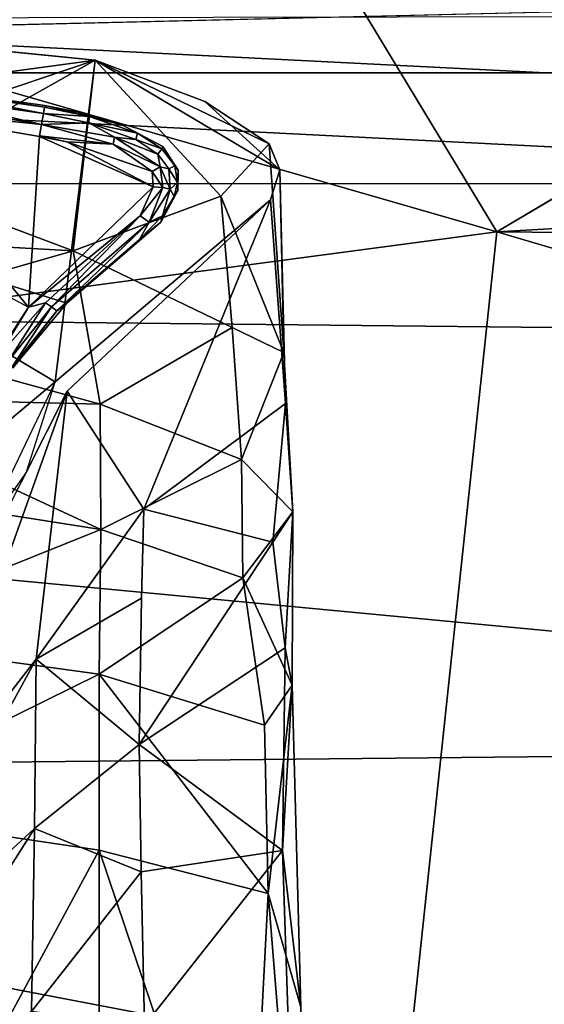
# Model space of a CAD drawing. Units: inches. Extents: x -34.4 to 34.4, y -14 to 32.1.
# Drawn here: x -18.3 to -17.6, y 28.7 to 30 of the extents above; entities that cross this region are included whole.
import ezdxf

# ---------------------------------------------------------------- set-up
doc = ezdxf.new("R2010")
doc.units = ezdxf.units.IN
doc.header["$MEASUREMENT"] = 0
for name, color, linetype in [('SEAT-BASE', 5, 'Continuous'), ('SEAT-CUSHIONUPHOLSTERY', 5, 'Continuous'), ('SEAT-GLIDE', 5, 'Continuous'), ('SEAT-SHELLUPHOLSTERY', 5, 'Continuous')]:
    doc.layers.add(name, color=color, linetype=linetype)

msp = doc.modelspace()

# ---------------------------------------------------------------- linework, layer by layer
at = {"layer": 'SEAT-BASE'}
for points, invisible_edges in [([(-18.5935, 29.7663, 0.1412), (-18.68, 29.9589, 0.1425), (-18.1736, 29.908, 0.144)], 1), ([(-18.1736, 29.908, 0.144), (-17.9489, 29.7286, 0.1409), (-18.2249, 29.4952, 0.1372)], 1), ([(-17.9489, 29.7286, 0.1409), (-18.1736, 29.908, 0.144), (-17.9366, 29.7672, 0.1408)], 1), ([(-18.2094, 29.4831, 0.1552), (-18.2249, 29.4952, 0.1372), (-17.9489, 29.7286, 0.1409)], 1), ([(-18.2094, 29.4831, 0.1552), (-18.2616, 29.3796, 0.1554), (-18.2249, 29.4952, 0.1372)], 12), ([(-17.9457, 29.2896, 2.1563), (-18.1142, 29.2176, 1.9623), (-18.1112, 29.3318, 1.5905)], 1), ([(-18.1142, 29.2176, 1.9623), (-17.9457, 29.2896, 2.1563), (-18.1171, 29.0298, 2.2997)], 1)]:
    msp.add_3dface(points, dxfattribs=dict(at, invisible_edges=invisible_edges))
for points in [[(-18.6727, 29.8404, 0.926), (-18.1736, 29.908, 0.144), (-18.68, 29.9589, 0.1425)], [(-18.2019, 29.6633, 1.6527), (-18.1736, 29.908, 0.144), (-18.6727, 29.8404, 0.926)], [(-18.5935, 29.7663, 0.1412), (-18.1736, 29.908, 0.144), (-18.5561, 29.6928, 0.1476)], [(-18.2249, 29.4952, 0.1372), (-18.5561, 29.6928, 0.1476), (-18.1736, 29.908, 0.144)], [(-18.2019, 29.6633, 1.6527), (-18.0126, 29.7334, 0.8674), (-18.1736, 29.908, 0.144)], [(-18.1736, 29.908, 0.144), (-18.0126, 29.7334, 0.8674), (-17.9505, 29.8006, 0.158)], [(-18.0329, 29.8548, 0.1466), (-17.9366, 29.7672, 0.1408), (-18.1736, 29.908, 0.144)], [(-18.1736, 29.908, 0.144), (-17.9505, 29.8006, 0.158), (-18.0329, 29.8548, 0.1466)], [(-18.0329, 29.8548, 0.1466), (-17.9505, 29.8006, 0.158), (-17.9366, 29.7672, 0.1408)], [(-18.6727, 29.8404, 0.926), (-18.5384, 29.682, 1.7838), (-18.2019, 29.6633, 1.6527)], [(-17.9505, 29.8006, 0.158), (-18.0126, 29.7334, 0.8674), (-17.9314, 29.5327, 1.595)], [(-17.9314, 29.5327, 1.595), (-17.9366, 29.7672, 0.1408), (-17.9505, 29.8006, 0.158)], [(-17.9294, 29.4675, 1.6673), (-17.9489, 29.7286, 0.1409), (-17.9366, 29.7672, 0.1408)], [(-17.9366, 29.7672, 0.1408), (-17.9314, 29.5327, 1.595), (-17.9294, 29.4675, 1.6673)], [(-18.1112, 29.3318, 1.5905), (-18.2094, 29.4831, 0.1552), (-17.9489, 29.7286, 0.1409)], [(-18.0126, 29.7334, 0.8674), (-18.2019, 29.6633, 1.6527), (-17.9979, 29.5648, 1.7251)], [(-17.9489, 29.7286, 0.1409), (-17.9294, 29.4675, 1.6673), (-18.1112, 29.3318, 1.5905)], [(-18.0126, 29.7334, 0.8674), (-17.9979, 29.5648, 1.7251), (-17.9314, 29.5327, 1.595)], [(-18.5561, 29.6928, 0.1476), (-18.2249, 29.4952, 0.1372), (-18.5502, 29.2222, 0.1454)], [(-18.2019, 29.6633, 1.6527), (-18.5384, 29.682, 1.7838), (-18.5352, 29.5673, 2.2042)], [(-18.2019, 29.6633, 1.6527), (-18.5352, 29.5673, 2.2042), (-18.1672, 29.4664, 2.2932)], [(-18.2019, 29.6633, 1.6527), (-18.1672, 29.4664, 2.2932), (-17.9979, 29.5648, 1.7251)], [(-18.5325, 29.4756, 2.4293), (-18.1672, 29.4664, 2.2932), (-18.5352, 29.5673, 2.2042)], [(-17.9859, 29.3956, 2.2555), (-17.9979, 29.5648, 1.7251), (-18.1672, 29.4664, 2.2932)], [(-17.9314, 29.5327, 1.595), (-17.9979, 29.5648, 1.7251), (-17.9859, 29.3956, 2.2555)], [(-17.9859, 29.3956, 2.2555), (-17.92, 29.3285, 2.1992), (-17.9314, 29.5327, 1.595)], [(-17.92, 29.3285, 2.1992), (-17.9294, 29.4675, 1.6673), (-17.9314, 29.5327, 1.595)], [(-18.3205, 29.2966, 0.1339), (-18.5502, 29.2222, 0.1454), (-18.2249, 29.4952, 0.1372)], [(-18.4032, 28.941, 1.2809), (-18.2094, 29.4831, 0.1552), (-18.2491, 29.1393, 1.7879)], [(-18.2094, 29.4831, 0.1552), (-18.4032, 28.941, 1.2809), (-18.3858, 29.1341, 0.1565)], [(-18.2491, 29.1393, 1.7879), (-18.2094, 29.4831, 0.1552), (-18.1112, 29.3318, 1.5905)], [(-18.1664, 29.3057, 2.5655), (-18.1672, 29.4664, 2.2932), (-18.5325, 29.4756, 2.4293)], [(-18.4166, 29.3452, 2.6036), (-18.1664, 29.3057, 2.5655), (-18.5325, 29.4756, 2.4293)], [(-18.1664, 29.3057, 2.5655), (-17.9859, 29.3956, 2.2555), (-18.1672, 29.4664, 2.2932)], [(-18.1112, 29.3318, 1.5905), (-17.9294, 29.4675, 1.6673), (-17.9457, 29.2896, 2.1563)], [(-17.92, 29.3285, 2.1992), (-17.9457, 29.2896, 2.1563), (-17.9294, 29.4675, 1.6673)], [(-17.9859, 29.3956, 2.2555), (-18.1664, 29.3057, 2.5655), (-17.9842, 29.2435, 2.5056)], [(-17.92, 29.3285, 2.1992), (-17.9859, 29.3956, 2.2555), (-17.9842, 29.2435, 2.5056)], [(-18.3205, 29.2966, 0.1339), (-18.3858, 29.1341, 0.1565), (-18.2616, 29.3796, 0.1554)], [(-18.4166, 29.3452, 2.6036), (-18.5116, 29.167, 2.7923), (-18.1664, 29.3057, 2.5655)], [(-18.1142, 29.2176, 1.9623), (-18.2491, 29.1393, 1.7879), (-18.1112, 29.3318, 1.5905)], [(-17.9842, 29.2435, 2.5056), (-17.9209, 29.106, 2.5497), (-17.92, 29.3285, 2.1992)], [(-17.9297, 29.1537, 2.41), (-17.9457, 29.2896, 2.1563), (-17.92, 29.3285, 2.1992)], [(-17.9209, 29.106, 2.5497), (-17.9297, 29.1537, 2.41), (-17.92, 29.3285, 2.1992)], [(-18.5116, 29.167, 2.7923), (-18.1683, 29.1199, 2.7455), (-18.1664, 29.3057, 2.5655)], [(-18.1664, 29.3057, 2.5655), (-18.1683, 29.1199, 2.7455), (-17.9842, 29.2435, 2.5056)], [(-17.9297, 29.1537, 2.41), (-18.1171, 29.0298, 2.2997), (-17.9457, 29.2896, 2.1563)], [(-17.9842, 29.2435, 2.5056), (-18.1683, 29.1199, 2.7455), (-17.9562, 29.0544, 2.6646)], [(-17.9562, 29.0544, 2.6646), (-17.9209, 29.106, 2.5497), (-17.9842, 29.2435, 2.5056)], [(-18.2491, 29.1393, 1.7879), (-18.1142, 29.2176, 1.9623), (-18.1171, 29.0298, 2.2997)], [(-18.5116, 29.167, 2.7923), (-18.5204, 28.9461, 2.9209), (-18.1683, 29.1199, 2.7455)], [(-18.1171, 29.0298, 2.2997), (-17.9297, 29.1537, 2.41), (-17.9332, 28.8935, 2.6356)], [(-17.9297, 29.1537, 2.41), (-17.9209, 29.106, 2.5497), (-17.9332, 28.8935, 2.6356)], [(-18.2514, 28.9218, 2.1957), (-18.486, 28.7055, 1.572), (-18.2491, 29.1393, 1.7879)], [(-18.486, 28.7055, 1.572), (-18.4032, 28.941, 1.2809), (-18.2491, 29.1393, 1.7879)], [(-18.2491, 29.1393, 1.7879), (-18.1171, 29.0298, 2.2997), (-18.2514, 28.9218, 2.1957)], [(-18.1684, 28.894, 2.8772), (-18.1683, 29.1199, 2.7455), (-18.5204, 28.9461, 2.9209)], [(-18.1683, 29.1199, 2.7455), (-18.1684, 28.894, 2.8772), (-17.9519, 28.8386, 2.795)], [(-18.1683, 29.1199, 2.7455), (-17.9519, 28.8386, 2.795), (-17.9562, 29.0544, 2.6646)], [(-17.9519, 28.8386, 2.795), (-17.9209, 29.106, 2.5497), (-17.9562, 29.0544, 2.6646)], [(-17.9098, 28.6925, 2.7969), (-17.9209, 29.106, 2.5497), (-17.9519, 28.8386, 2.795)], [(-17.9098, 28.6925, 2.7969), (-17.9332, 28.8935, 2.6356), (-17.9209, 29.106, 2.5497)], [(-18.2514, 28.9218, 2.1957), (-18.1171, 29.0298, 2.2997), (-18.1146, 28.8662, 2.4588)], [(-17.9332, 28.8935, 2.6356), (-18.1146, 28.8662, 2.4588), (-18.1171, 29.0298, 2.2997)], [(-18.5204, 28.9461, 2.9209), (-18.4232, 28.4218, 3.0925), (-18.1684, 28.894, 2.8772)], [(-18.2514, 28.9218, 2.1957), (-18.4902, 28.5461, 1.826), (-18.486, 28.7055, 1.572)], [(-18.2552, 28.6869, 2.3973), (-18.4902, 28.5461, 1.826), (-18.2514, 28.9218, 2.1957)], [(-18.2514, 28.9218, 2.1957), (-18.1146, 28.8662, 2.4588), (-18.2552, 28.6869, 2.3973)], [(-18.1684, 28.894, 2.8772), (-18.4232, 28.4218, 3.0925), (-18.1686, 28.3893, 3.0588)], [(-18.1684, 28.894, 2.8772), (-18.1686, 28.3893, 3.0588), (-17.9782, 28.3304, 3.0043)], [(-18.1684, 28.894, 2.8772), (-17.9782, 28.3304, 3.0043), (-17.9519, 28.8386, 2.795)], [(-17.9332, 28.8935, 2.6356), (-18.1103, 28.6693, 2.5785), (-18.1146, 28.8662, 2.4588)], [(-18.1103, 28.6693, 2.5785), (-17.9332, 28.8935, 2.6356), (-17.9114, 28.2382, 2.8958)], [(-17.9114, 28.2382, 2.8958), (-17.9332, 28.8935, 2.6356), (-17.9098, 28.6925, 2.7969)], [(-18.2552, 28.6869, 2.3973), (-18.1146, 28.8662, 2.4588), (-18.1103, 28.6693, 2.5785)], [(-17.9004, 28.201, 2.9693), (-17.9519, 28.8386, 2.795), (-17.9782, 28.3304, 3.0043)], [(-17.9519, 28.8386, 2.795), (-17.9004, 28.201, 2.9693), (-17.9098, 28.6925, 2.7969)]]:
    msp.add_3dface(points, dxfattribs=at)
at = {"layer": 'SEAT-CUSHIONUPHOLSTERY'}
for points in [[(-20.8977, 29.8918, 26.0461), (-19.1113, 30.1406, 26.5574), (-12.478, 30.0904, 26.4537)], [(-20.8977, 29.8918, 26.0461), (-12.478, 30.0904, 26.4537), (-4.2397, 29.8915, 26.0485)], [(-6.4247, 29.9839, 29.7093), (-18.9692, 29.961, 29.7573), (-9.4349, 29.4798, 30.349)], [(-9.4349, 29.4798, 30.349), (-18.9692, 29.961, 29.7573), (-22.2151, 29.6134, 30.0756)], [(-16.0507, 29.0299, 30.6233), (-22.2151, 29.6134, 30.0756), (-23.5526, 28.9542, 30.4722)], [(-22.2151, 29.6134, 30.0756), (-16.0507, 29.0299, 30.6233), (-9.4349, 29.4798, 30.349)], [(-23.5526, 28.9542, 30.4722), (-16.7291, 28.0565, 30.8724), (-16.0507, 29.0299, 30.6233)], [(-16.7291, 28.0565, 30.8724), (-23.5526, 28.9542, 30.4722), (-23.752, 28.2384, 30.6467)]]:
    msp.add_3dface(points, dxfattribs=at)
for points, invisible_edges in [([(-4.2397, 29.8915, 26.0485), (-20.9809, 29.7512, 26.0873), (-20.8977, 29.8918, 26.0461)], 1), ([(-4.1242, 29.7409, 26.0638), (-20.9809, 29.7512, 26.0873), (-4.2397, 29.8915, 26.0485)], 2), ([(-4.1242, 29.7409, 26.0638), (-18.4569, 28.1964, 21.971), (-20.9809, 29.7512, 26.0873)], 3), ([(-4.1242, 29.7409, 26.0638), (-6.6457, 28.1962, 21.9714), (-18.4569, 28.1964, 21.971)], 15)]:
    msp.add_3dface(points, dxfattribs=dict(at, invisible_edges=invisible_edges))
at = {"layer": 'SEAT-GLIDE'}
for points, invisible_edges in [([(-18.2098, 29.596, 0.1372), (-18.3907, 29.8717, 0.1372), (-18.5294, 29.696, 0.1372)], 1), ([(-18.3907, 29.8717, 0.1372), (-18.2098, 29.596, 0.1372), (-18.2382, 29.8498, 0.1372)], 3), ([(-18.7585, 29.8536, 0), (-18.2592, 29.5912, 0.0004), (-18.355, 29.4434, 0.0004)], 12), ([(-18.2382, 29.8498, 0.1372), (-18.2098, 29.596, 0.1372), (-18.0894, 29.7001, 0.1372)], 13), ([(-18.1955, 29.8413, 0.1372), (-18.2382, 29.8498, 0.1372), (-18.0894, 29.7001, 0.1372)], 14), ([(-18.0894, 29.7001, 0.1372), (-18.1395, 29.8252, 0.1372), (-18.1955, 29.8413, 0.1372)], 13), ([(-18.0894, 29.7001, 0.1372), (-18.0868, 29.797, 0.1372), (-18.1395, 29.8252, 0.1372)], 13), ([(-18.0868, 29.797, 0.1372), (-18.0894, 29.7001, 0.1372), (-18.0674, 29.7409, 0.1372)], 13), ([(-18.0868, 29.797, 0.1372), (-18.0674, 29.7409, 0.1372), (-18.0671, 29.767, 0.1372)], 1), ([(-18.0714, 29.7725, 0.0541), (-18.0931, 29.7875, 0.0203), (-18.0882, 29.7944, 0.0549)], 1), ([(-18.0931, 29.7875, 0.0203), (-18.0714, 29.7725, 0.0541), (-18.079, 29.7687, 0.02)], 1)]:
    msp.add_3dface(points, dxfattribs=dict(at, invisible_edges=invisible_edges))
for points in [[(-18.4056, 29.8536, 0.0076), (-18.4027, 29.8625, 0.0203), (-18.2423, 29.8256, 0.0033)], [(-18.24, 29.8395, 0.0205), (-18.4027, 29.8625, 0.0203), (-18.4017, 29.8708, 0.0544)], [(-18.4027, 29.8625, 0.0203), (-18.24, 29.8395, 0.0205), (-18.2423, 29.8256, 0.0033)], [(-18.2386, 29.8478, 0.0549), (-18.4017, 29.8708, 0.0544), (-18.3907, 29.8717, 0.1372)], [(-18.2386, 29.8478, 0.0549), (-18.24, 29.8395, 0.0205), (-18.4017, 29.8708, 0.0544)], [(-18.2382, 29.8498, 0.1372), (-18.2386, 29.8478, 0.0549), (-18.3907, 29.8717, 0.1372)], [(-18.4715, 29.8489, 0.0004), (-18.2592, 29.5912, 0.0004), (-18.7585, 29.8536, 0)], [(-18.4715, 29.8489, 0.0004), (-18.4056, 29.8536, 0.0076), (-18.2423, 29.8256, 0.0033)], [(-18.4715, 29.8489, 0.0004), (-18.245, 29.8099, -0.0006), (-18.2592, 29.5912, 0.0004)], [(-18.245, 29.8099, -0.0006), (-18.4715, 29.8489, 0.0004), (-18.2423, 29.8256, 0.0033)], [(-18.2386, 29.8478, 0.0549), (-18.1812, 29.8358, 0.0532), (-18.24, 29.8395, 0.0205)], [(-18.2386, 29.8478, 0.0549), (-18.2355, 29.8492, 0.1372), (-18.1812, 29.8358, 0.0532)], [(-18.2355, 29.8492, 0.1372), (-18.1955, 29.8413, 0.1372), (-18.1812, 29.8358, 0.0532)], [(-18.24, 29.8395, 0.0205), (-18.1819, 29.8274, 0.0199), (-18.2423, 29.8256, 0.0033)], [(-18.1812, 29.8358, 0.0532), (-18.1819, 29.8274, 0.0199), (-18.24, 29.8395, 0.0205)], [(-18.1395, 29.8252, 0.1372), (-18.1812, 29.8358, 0.0532), (-18.1955, 29.8413, 0.1372)], [(-18.1819, 29.8274, 0.0199), (-18.1812, 29.8358, 0.0532), (-18.1195, 29.8144, 0.0547)], [(-18.1395, 29.8252, 0.1372), (-18.1195, 29.8144, 0.0547), (-18.1812, 29.8358, 0.0532)], [(-18.2449, 29.8107, -0.0004), (-18.2423, 29.8256, 0.0033), (-18.1504, 29.8, 0.0014)], [(-18.1819, 29.8274, 0.0199), (-18.149, 29.809, 0.0069), (-18.2423, 29.8256, 0.0033)], [(-18.149, 29.809, 0.0069), (-18.1504, 29.8, 0.0014), (-18.2423, 29.8256, 0.0033)], [(-18.149, 29.809, 0.0069), (-18.1819, 29.8274, 0.0199), (-18.1216, 29.8061, 0.0203)], [(-18.1819, 29.8274, 0.0199), (-18.1195, 29.8144, 0.0547), (-18.1216, 29.8061, 0.0203)], [(-18.0868, 29.797, 0.1372), (-18.1195, 29.8144, 0.0547), (-18.1395, 29.8252, 0.1372)], [(-18.245, 29.8099, -0.0006), (-18.0993, 29.7453, -0.0001), (-18.2592, 29.5912, 0.0004)], [(-18.21, 29.8031, -0.0006), (-18.0993, 29.7453, -0.0001), (-18.245, 29.8099, -0.0006)], [(-18.1504, 29.8, 0.0014), (-18.21, 29.8031, -0.0006), (-18.2449, 29.8107, -0.0004)], [(-18.0882, 29.7944, 0.0549), (-18.1216, 29.8061, 0.0203), (-18.1195, 29.8144, 0.0547)], [(-18.0882, 29.7944, 0.0549), (-18.1195, 29.8144, 0.0547), (-18.0868, 29.797, 0.1372)], [(-18.1005, 29.7651, 0.0002), (-18.21, 29.8031, -0.0006), (-18.1504, 29.8, 0.0014)], [(-18.0993, 29.7453, -0.0001), (-18.21, 29.8031, -0.0006), (-18.1005, 29.7651, 0.0002)], [(-18.0903, 29.7711, 0.0069), (-18.1504, 29.8, 0.0014), (-18.149, 29.809, 0.0069)], [(-18.0903, 29.7711, 0.0069), (-18.1005, 29.7651, 0.0002), (-18.1504, 29.8, 0.0014)], [(-18.0931, 29.7875, 0.0203), (-18.0903, 29.7711, 0.0069), (-18.149, 29.809, 0.0069)], [(-18.0931, 29.7875, 0.0203), (-18.149, 29.809, 0.0069), (-18.1216, 29.8061, 0.0203)], [(-18.0931, 29.7875, 0.0203), (-18.1216, 29.8061, 0.0203), (-18.0882, 29.7944, 0.0549)], [(-18.0714, 29.7725, 0.0541), (-18.0882, 29.7944, 0.0549), (-18.0868, 29.797, 0.1372)], [(-18.0868, 29.797, 0.1372), (-18.0671, 29.767, 0.1372), (-18.0714, 29.7725, 0.0541)], [(-18.0903, 29.7711, 0.0069), (-18.0931, 29.7875, 0.0203), (-18.079, 29.7687, 0.02)], [(-18.0714, 29.7725, 0.0541), (-18.0682, 29.7512, 0.0545), (-18.079, 29.7687, 0.02)], [(-18.0714, 29.7725, 0.0541), (-18.0671, 29.767, 0.1372), (-18.0682, 29.7512, 0.0545)], [(-18.0903, 29.7711, 0.0069), (-18.0867, 29.7445, 0.0073), (-18.1005, 29.7651, 0.0002)], [(-18.0867, 29.7445, 0.0073), (-18.0993, 29.7453, -0.0001), (-18.1005, 29.7651, 0.0002)], [(-18.0775, 29.7424, 0.02), (-18.0867, 29.7445, 0.0073), (-18.0903, 29.7711, 0.0069)], [(-18.0903, 29.7711, 0.0069), (-18.079, 29.7687, 0.02), (-18.0775, 29.7424, 0.02)], [(-18.0682, 29.7512, 0.0545), (-18.0775, 29.7424, 0.02), (-18.079, 29.7687, 0.02)], [(-18.0671, 29.767, 0.1372), (-18.0674, 29.7409, 0.1372), (-18.0682, 29.7512, 0.0545)], [(-18.0723, 29.7329, 0.0546), (-18.0775, 29.7424, 0.02), (-18.0682, 29.7512, 0.0545)], [(-18.0682, 29.7512, 0.0545), (-18.0674, 29.7409, 0.1372), (-18.0723, 29.7329, 0.0546)], [(-18.2592, 29.5912, 0.0004), (-18.0993, 29.7453, -0.0001), (-18.1159, 29.7084, 0.0033)], [(-18.0993, 29.7453, -0.0001), (-18.0867, 29.7445, 0.0073), (-18.1159, 29.7084, 0.0033)], [(-18.1159, 29.7084, 0.0033), (-18.0867, 29.7445, 0.0073), (-18.1045, 29.7001, 0.0202)], [(-18.1045, 29.7001, 0.0202), (-18.0867, 29.7445, 0.0073), (-18.0775, 29.7424, 0.02)], [(-18.0873, 29.7084, 0.0551), (-18.1045, 29.7001, 0.0202), (-18.0775, 29.7424, 0.02)], [(-18.0674, 29.7409, 0.1372), (-18.0894, 29.7001, 0.1372), (-18.0723, 29.7329, 0.0546)], [(-18.0775, 29.7424, 0.02), (-18.0723, 29.7329, 0.0546), (-18.0873, 29.7084, 0.0551)], [(-18.0723, 29.7329, 0.0546), (-18.0894, 29.7001, 0.1372), (-18.0873, 29.7084, 0.0551)], [(-18.1159, 29.7084, 0.0033), (-18.2374, 29.5967, 0.0076), (-18.2592, 29.5912, 0.0004)], [(-18.2374, 29.5967, 0.0076), (-18.1159, 29.7084, 0.0033), (-18.2298, 29.5913, 0.0204)], [(-18.1159, 29.7084, 0.0033), (-18.1045, 29.7001, 0.0202), (-18.2298, 29.5913, 0.0204)], [(-18.0894, 29.7001, 0.1372), (-18.1166, 29.6778, 0.0548), (-18.0873, 29.7084, 0.0551)], [(-18.1166, 29.6778, 0.0548), (-18.1045, 29.7001, 0.0202), (-18.0873, 29.7084, 0.0551)], [(-18.2098, 29.596, 0.1372), (-18.5294, 29.696, 0.1372), (-18.2793, 29.5133, 0.1372)], [(-18.2229, 29.5864, 0.055), (-18.2298, 29.5913, 0.0204), (-18.1045, 29.7001, 0.0202)], [(-18.2229, 29.5864, 0.055), (-18.1045, 29.7001, 0.0202), (-18.1166, 29.6778, 0.0548)], [(-18.0894, 29.7001, 0.1372), (-18.2098, 29.596, 0.1372), (-18.1166, 29.6778, 0.0548)], [(-18.1166, 29.6778, 0.0548), (-18.2098, 29.596, 0.1372), (-18.2229, 29.5864, 0.055)], [(-18.2856, 29.5209, 0.0204), (-18.2962, 29.5302, 0.0033), (-18.2374, 29.5967, 0.0076)], [(-18.2592, 29.5912, 0.0004), (-18.2374, 29.5967, 0.0076), (-18.2962, 29.5302, 0.0033)], [(-18.2856, 29.5209, 0.0204), (-18.2374, 29.5967, 0.0076), (-18.2298, 29.5913, 0.0204)], [(-18.2793, 29.5133, 0.1372), (-18.2229, 29.5864, 0.055), (-18.2098, 29.596, 0.1372)], [(-18.355, 29.4434, 0.0004), (-18.2592, 29.5912, 0.0004), (-18.2962, 29.5302, 0.0033)], [(-18.28, 29.5143, 0.0551), (-18.2856, 29.5209, 0.0204), (-18.2298, 29.5913, 0.0204)], [(-18.28, 29.5143, 0.0551), (-18.2298, 29.5913, 0.0204), (-18.2229, 29.5864, 0.055)], [(-18.2793, 29.5133, 0.1372), (-18.28, 29.5143, 0.0551), (-18.2229, 29.5864, 0.055)]]:
    msp.add_3dface(points, dxfattribs=at)
at = {"layer": 'SEAT-SHELLUPHOLSTERY'}
for points in [[(-18.2388, 30.6478, 24.0355), (-15.994, 30.6762, 23.9535), (-17.6584, 29.6875, 21.0986)], [(-15.994, 30.6762, 23.9535), (-3.9979, 30.4967, 23.4303), (-17.6584, 29.6875, 21.0986)], [(-20.4051, 30.4793, 23.9411), (-18.2388, 30.6478, 24.0355), (-17.6584, 29.6875, 21.0986)], [(0.0015, 29.5356, 20.7673), (-17.6584, 29.6875, 21.0986), (-3.9979, 30.4967, 23.4303)], [(-21.02, 29.2405, 20.3248), (-20.4051, 30.4793, 23.9411), (-17.6584, 29.6875, 21.0986)], [(-20.405, 29.9022, 26.9797), (-16.1067, 30.2815, 27.3149), (-20.4051, 30.0388, 27.3927)], [(-20.405, 29.9022, 26.9797), (-15.9801, 30.0909, 26.8137), (-16.1067, 30.2815, 27.3149)], [(-15.8931, 30.1454, 26.6527), (-15.9801, 30.0909, 26.8137), (-20.499, 29.9436, 26.7327)], [(-15.9349, 29.7132, 25.4434), (-15.8931, 30.1454, 26.6527), (-20.499, 29.9436, 26.7327)], [(-15.9801, 30.0909, 26.8137), (-20.405, 29.9022, 26.9797), (-20.5811, 29.9177, 26.7829)], [(-20.499, 29.9436, 26.7327), (-15.9801, 30.0909, 26.8137), (-20.5811, 29.9177, 26.7829)], [(-17.3441, 28.1138, 20.8223), (-20.499, 29.9436, 26.7327), (-21.2202, 27.1873, 18.5052)], [(-17.3441, 28.1138, 20.8223), (-15.9349, 29.7132, 25.4434), (-20.499, 29.9436, 26.7327)], [(-17.772, 28.619, 18.212), (-21.02, 29.2405, 20.3248), (-17.6584, 29.6875, 21.0986)], [(-12.2106, 28.0794, 16.9506), (-17.772, 28.619, 18.212), (-17.6584, 29.6875, 21.0986)], [(0.0015, 29.5356, 20.7673), (-12.2106, 28.0794, 16.9506), (-17.6584, 29.6875, 21.0986)], [(-17.772, 28.619, 18.212), (-20.4051, 28.0769, 17.0861), (-21.02, 29.2405, 20.3248)]]:
    msp.add_3dface(points, dxfattribs=at)

doc.saveas('drawing.dxf')
